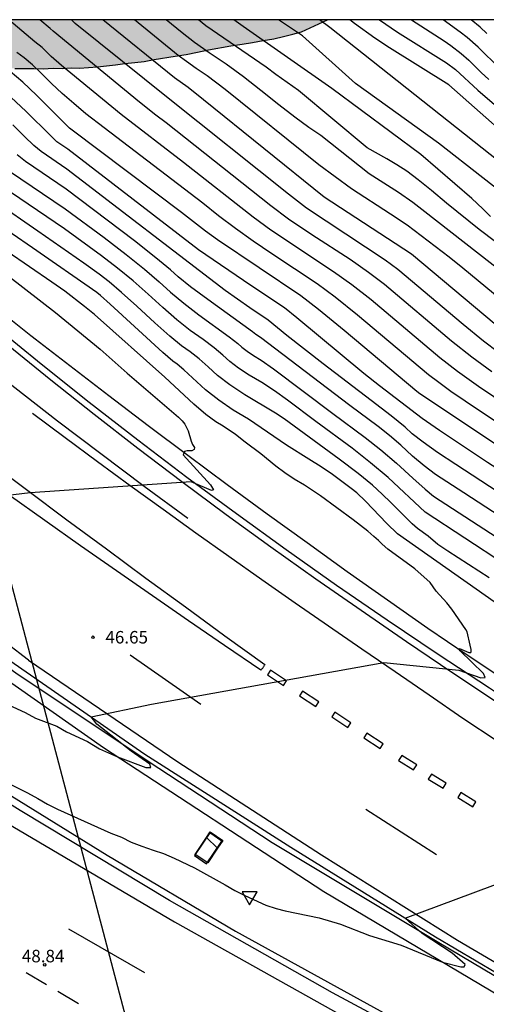
# Model space of a CAD drawing. Units: millimetres. Extents: x 585544 to 585894, y 4795790 to 4796041.
# Drawn here: x 585777 to 585805, y 4795981 to 4796040 of the extents above; entities that cross this region are included whole.
import ezdxf

# ---------------------------------------------------------------- set-up
doc = ezdxf.new("R2010")
doc.units = ezdxf.units.MM
for name, color, linetype in [('010106', 9, 'Continuous'), ('020104', 34, 'Continuous'), ('020204', 9, 'Continuous'), ('020308', 9, 'Continuous'), ('060102', 9, 'Continuous'), ('060113', 4, 'Continuous'), ('060119', 9, 'Continuous'), ('100106', 63, 'Continuous'), ('100112', 9, 'Continuous'), ('220104', 9, 'LINEA_ELECTRICA'), ('260101', 9, 'Continuous'), ('260205', 9, 'Continuous'), ('270104', 9, 'Continuous'), ('990504', 63, 'Continuous')]:
    doc.layers.add(name, color=color, linetype=linetype)
doc.layers.add('020105', color=24, linetype='Continuous', lineweight=30)
doc.styles.add('ARIAL', font='ARIAL.TTF', dxfattribs={"height": 1})
doc.linetypes.add('LINEA_ELECTRICA', pattern='A,7.5,-0.3,["E",Standard,S=0.25,R=0,X=-0.1,Y=-0.1],-0.3', length=8.1)

# ---------------------------------------------------------------- blocks, each defined once
blk = doc.blocks.new('COTAPU')
blk.add_circle((0, 0), 0.075)
blk = doc.blocks.new('SETRA')
at = {"linetype": 'Continuous'}
blk.add_lwpolyline([(0.451, 0.26), (-0.45, 0.26), (-0.001, -0.52)], close=True, dxfattribs=at)

msp = doc.modelspace()

# ---------------------------------------------------------------- hatches: boundary and pattern name
at = {"layer": '990504'}
msp.add_hatch(color=256, dxfattribs=at).paths.add_polyline_path([(585756.975, 4796040.1), (585795.099, 4796040.099), (585793.536, 4796039.379), (585793.016, 4796039.229), (585792.456, 4796039.089), (585791.866, 4796038.949), (585791.226, 4796038.849), (585790.596, 4796038.739), (585789.966, 4796038.639), (585789.296, 4796038.539), (585787.956, 4796038.299), (585787.286, 4796038.159), (585786.616, 4796038.019), (585785.946, 4796037.909), (585784.686, 4796037.709), (585784.086, 4796037.599), (585783.526, 4796037.529), (585782.936, 4796037.469), (585782.376, 4796037.399), (585781.297, 4796037.269), (585780.747, 4796037.239), (585780.217, 4796037.199), (585779.707, 4796037.209), (585779.187, 4796037.179), (585778.627, 4796037.189), (585778.027, 4796037.159), (585777.477, 4796037.169), (585776.877, 4796037.169), (585776.327, 4796037.179), (585775.767, 4796037.189), (585775.207, 4796037.189), (585774.137, 4796037.129), (585773.577, 4796037.099), (585772.577, 4796037.039), (585771.647, 4796036.979), (585770.717, 4796036.949), (585769.377, 4796036.969), (585768.487, 4796036.98), (585767.637, 4796036.99), (585766.817, 4796037), (585765.997, 4796037.05), (585764.737, 4796037.18), (585763.927, 4796037.34), (585763.077, 4796037.57), (585762.187, 4796037.84), (585760.817, 4796038.3), (585760.337, 4796038.46), (585759.857, 4796038.65), (585758.937, 4796039.07), (585758.457, 4796039.3), (585757.977, 4796039.53)])

# ---------------------------------------------------------------- linework, layer by layer
at = {"layer": '010106', "flags": 128}
msp.add_lwpolyline([(585544.098, 4795790.111), (585894.088, 4795790.104), (585894.093, 4796040.097), (585544.103, 4796040.104)], close=True, dxfattribs=at)
at = {"layer": '020104', "flags": 128}
for points, elevation in [([(585807.906, 4796015.573), (585804.156, 4796018.097), (585802.899, 4796018.995), (585801.845, 4796019.802), (585797.705, 4796023.286), (585796.55, 4796024.192), (585795.46, 4796024.979), (585791.697, 4796027.474), (585790.628, 4796028.259), (585786.454, 4796031.543), (585782.708, 4796034.412), (585779.134, 4796037.351), (585778.507, 4796037.903), (585777.969, 4796038.427), (585777.525, 4796038.784), (585775.972, 4796040.099)], 57), ([(585804.961, 4796018.973), (585803.749, 4796019.859), (585802.544, 4796020.809), (585798.512, 4796024.202), (585797.551, 4796024.931), (585796.444, 4796025.704), (585794.159, 4796027.197), (585792.763, 4796028.132), (585791.691, 4796028.941), (585785.417, 4796033.905), (585784.785, 4796034.379), (585783.805, 4796035.157), (585778.625, 4796039.411), (585778.45, 4796039.577), (585777.831, 4796040.099)], 58), ([(585805.361, 4796020.123), (585804.465, 4796020.815), (585803.242, 4796021.815), (585799.32, 4796025.118), (585798.553, 4796025.67), (585793.829, 4796028.79), (585792.753, 4796029.624), (585785.527, 4796035.386), (585779.954, 4796039.883), (585779.738, 4796040.099)], 59), ([(585806.892, 4796022.156), (585803.21, 4796025.193), (585802.395, 4796025.842), (585799.879, 4796027.77), (585798.867, 4796028.442), (585796.525, 4796029.945), (585794.579, 4796031.399), (585788.949, 4796035.912), (585787.87, 4796036.73), (585787.204, 4796037.18), (585786.627, 4796037.591), (585786.137, 4796037.963), (585783.514, 4796040.099)], 61), ([(585805.68, 4796024.867), (585800.935, 4796028.582), (585800.211, 4796029.133), (585799.357, 4796029.724), (585797.593, 4796030.848), (585794.684, 4796033.147), (585793.965, 4796033.631), (585793.128, 4796034.245), (585792.173, 4796034.989), (585791.1, 4796035.864), (585790.046, 4796036.676), (585789.011, 4796037.426), (585787.994, 4796038.114), (585787.112, 4796038.742), (585786.364, 4796039.309), (585785.405, 4796040.099)], 62), ([(585813.662, 4796020.716), (585810.498, 4796022.739), (585810.243, 4796022.868), (585807.898, 4796024.571), (585806.82, 4796025.485), (585806.151, 4796026.026), (585804.203, 4796027.515), (585802.232, 4796029.093), (585801.337, 4796029.858), (585800.542, 4796030.496), (585799.848, 4796031.006), (585799.255, 4796031.388), (585798.661, 4796031.751), (585797.474, 4796032.418), (585793.351, 4796035.863), (585791.998, 4796036.807), (585791.421, 4796037.253), (585787.787, 4796039.744), (585787.354, 4796040.099)], 63), ([(585804.88, 4796028.293), (585804.421, 4796028.756), (585803.762, 4796029.377), (585800.702, 4796032.005), (585795.348, 4796035.981), (585790.033, 4796039.692), (585789.479, 4796040.099)], 64), ([(585807.945, 4796029.57), (585795.238, 4796039.645), (585794.611, 4796040.099)], 66), ([(585807.668, 4796031.506), (585802.37, 4796036.185), (585798.82, 4796038.411), (585797.941, 4796038.995), (585796.711, 4796039.869), (585796.429, 4796040.099)], 67), ([(585798.212, 4796040.099), (585799.295, 4796039.365), (585802.236, 4796037.506), (585802.768, 4796037.116), (585804.114, 4796035.872), (585805.125, 4796035.007)], 68), ([(585800.127, 4796040.099), (585802.103, 4796038.827), (585802.504, 4796038.546), (585803.121, 4796038.08), (585803.567, 4796037.685), (585804.323, 4796036.941), (585804.779, 4796036.522)], 69), ([(585804.662, 4796039.273), (585804.248, 4796039.647), (585803.71, 4796040.099)], 71), ([(585806.605, 4796015.044), (585804.216, 4796016.638), (585802.504, 4796017.793), (585801.766, 4796018.321), (585801.147, 4796018.795), (585796.898, 4796022.369), (585795.549, 4796023.453), (585794.476, 4796024.254), (585791.758, 4796026.053), (585790.631, 4796026.816), (585789.565, 4796027.576), (585788.559, 4796028.335), (585787.612, 4796029.093), (585781.685, 4796033.605), (585780.6, 4796034.456), (585779.862, 4796035.067), (585779.171, 4796035.674), (585778.527, 4796036.277), (585777.932, 4796036.877), (585777.386, 4796037.389), (585776.891, 4796037.811), (585776.446, 4796038.145)], 56), ([(585831.38, 4795994.655), (585829.777, 4795995.551), (585829.103, 4795995.952), (585828.7, 4795996.279), (585819.666, 4796003.023), (585811.038, 4796009.129), (585808.925, 4796010.709), (585807.982, 4796011.38), (585806.975, 4796012.059), (585804.69, 4796013.537), (585801.824, 4796015.441), (585800.769, 4796016.16), (585798.206, 4796018.124), (585797.276, 4796018.876), (585793.262, 4796022.213), (585792.508, 4796022.804), (585790.487, 4796024.155), (585787.351, 4796026.294), (585779.511, 4796032.334), (585778.858, 4796032.777), (585778.482, 4796033.127), (585776.988, 4796034.617), (585776.103, 4796035.43)], 54), ([(585807.813, 4796010.127), (585802.791, 4796013.401), (585801.7, 4796014.129), (585800.829, 4796014.747), (585800.18, 4796015.254), (585799.75, 4796015.65), (585798.921, 4796016.336), (585797.707, 4796017.241), (585794.826, 4796019.446), (585792.663, 4796021.143), (585791.524, 4796022.079), (585790.433, 4796022.812), (585788.953, 4796023.853), (585779.459, 4796031.137), (585777.909, 4796032.19), (585777.471, 4796032.561), (585776.903, 4796033.097), (585776.206, 4796033.8)], 53), ([(585807.645, 4796008.873), (585803.274, 4796011.698), (585801.575, 4796012.817), (585800.89, 4796013.334), (585800.196, 4796013.916), (585799.494, 4796014.563), (585798.808, 4796015.153), (585798.139, 4796015.685), (585796.43, 4796016.953), (585791.072, 4796021.027), (585790.783, 4796021.207), (585790.592, 4796021.367), (585787.904, 4796023.304), (585786.881, 4796024.068), (585786.137, 4796024.666), (585785.671, 4796025.098), (585784.798, 4796025.819), (585783.518, 4796026.83), (585779.407, 4796029.94), (585776.961, 4796031.603), (585776.46, 4796031.995)], 52), ([(585776.012, 4796031.017), (585779.356, 4796028.744), (585781.683, 4796027.03), (585783.006, 4796026.01), (585784.111, 4796025.123), (585784.999, 4796024.369), (585785.67, 4796023.746), (585786.464, 4796023.084), (585787.381, 4796022.381), (585789.196, 4796021.068), (585789.706, 4796020.669), (585789.951, 4796020.443), (585790.267, 4796020.202), (585790.653, 4796019.946), (585791.111, 4796019.675), (585791.858, 4796019.155), (585795.407, 4796016.471), (585797.358, 4796015.035), (585798.286, 4796014.296), (585799.238, 4796013.478), (585800.213, 4796012.579), (585800.951, 4796011.922), (585801.451, 4796011.506), (585808.304, 4796007.072)], 51), ([(585804.796, 4796006.6), (585802.312, 4796008.202), (585801.721, 4796008.602), (585801.134, 4796009.098), (585800.489, 4796009.575), (585800.176, 4796009.845), (585798.897, 4796011.13), (585798.367, 4796011.636), (585797.787, 4796012.171), (585796.929, 4796012.87), (585795.794, 4796013.732), (585792.489, 4796016.156), (585791.975, 4796016.489), (585790.129, 4796017.595), (585789.234, 4796018.188), (585788.502, 4796018.746), (585787.936, 4796019.27), (585787.385, 4796019.743), (585786.851, 4796020.164), (585786.333, 4796020.534), (585785.628, 4796021.114), (585784.735, 4796021.906), (585783.655, 4796022.909), (585782.738, 4796023.73), (585781.982, 4796024.368), (585781.39, 4796024.825), (585780.48, 4796025.486), (585777.709, 4796027.419), (585775.14, 4796029.166)], 49), ([(585774.416, 4795999.68), (585776.946, 4795998.52), (585777.576, 4795998.18), (585778.846, 4795997.7), (585779.426, 4795997.36), (585780.686, 4795996.78), (585781.416, 4795996.34), (585782.496, 4795995.86), (585784.196, 4795995.23), (585784.486, 4795995.23), (585784.436, 4795995.42), (585783.316, 4795996.2), (585781.246, 4795997.82), (585780.906, 4795998.26), (585784.537, 4795999.024), (585798.475, 4796001.525), (585802.979, 4796001.065), (585804.29, 4796000.609), (585804.553, 4796000.62), (585804.45, 4796000.863), (585803.057, 4796002.233), (585802.97, 4796002.345), (585803.023, 4796002.357), (585803.572, 4796002.124), (585803.637, 4796002.115), (585803.686, 4796002.127), (585803.72, 4796002.159), (585803.712, 4796002.305), (585803.663, 4796002.568), (585803.467, 4796003.357), (585803.396, 4796003.504), (585802.549, 4796004.722), (585802.25, 4796005.097), (585801.612, 4796005.81), (585801.261, 4796006.334), (585800.331, 4796007.146), (585798.713, 4796008.332), (585798.368, 4796008.623), (585798.164, 4796008.837), (585797.877, 4796009.096), (585797.508, 4796009.401), (585796.624, 4796010.086), (585794.678, 4796011.53), (585793.704, 4796012.16), (585793.093, 4796012.529), (585792.525, 4796012.91), (585791.999, 4796013.302), (585791.095, 4796014.045), (585790.16, 4796014.743), (585789.575, 4796015.203), (585788.835, 4796015.7), (585788.389, 4796015.964), (585787.802, 4796016.408), (585787.075, 4796017.031), (585785.326, 4796018.646), (585781.102, 4796022.405), (585780.502, 4796022.898), (585779.325, 4796023.801), (585778.559, 4796024.354), (585773.163, 4796028.042)], 47), ([(585809.826, 4796001.846), (585799.303, 4796009.237), (585798.661, 4796009.858), (585797.369, 4796011.202), (585796.844, 4796011.717), (585796.519, 4796011.975), (585795.395, 4796012.803), (585794.709, 4796013.27), (585793.979, 4796013.738), (585792.63, 4796014.566), (585790.359, 4796016.129), (585789.433, 4796016.677), (585788.572, 4796017.267), (585787.778, 4796017.898), (585786.48, 4796019.081), (585786.066, 4796019.427), (585785.81, 4796019.61), (585785.21, 4796020.13), (585782.051, 4796023.033), (585781.47, 4796023.547), (585781.243, 4796023.723), (585777.388, 4796026.409), (585774.921, 4796028.095)], 48), ([(585775.004, 4796025.441), (585778.777, 4796022.535), (585781.445, 4796020.326), (585783.076, 4796018.896), (585786.153, 4796016.245), (585786.368, 4796016.029), (585786.53, 4796015.824), (585786.637, 4796015.628), (585786.725, 4796015.427), (585786.908, 4796014.803), (585786.995, 4796014.61), (585787.102, 4796014.426), (585787.086, 4796014.3), (585786.945, 4796014.233), (585786.68, 4796014.223), (585786.509, 4796014.195), (585786.431, 4796013.988), (585788.081, 4796012.188), (585788.261, 4796011.897), (585788.132, 4796011.845), (585786.918, 4796012.36), (585777.246, 4796011.699), (585764.001, 4796010.132)], 46), ([(585771.836, 4795996.311), (585777.086, 4795993.701), (585777.716, 4795993.361), (585778.296, 4795993.021), (585778.886, 4795992.731), (585782.095, 4795991.281), (585782.725, 4795991.041), (585783.315, 4795990.75), (585783.945, 4795990.5), (585784.625, 4795990.26), (585785.255, 4795990.07), (585785.885, 4795989.78), (585787.105, 4795989.2), (585788.955, 4795988.18), (585789.535, 4795987.84), (585790.125, 4795987.55), (585791.385, 4795986.97), (585792.015, 4795986.77), (585792.555, 4795986.63), (585794.595, 4795986.2), (585795.865, 4795985.81), (585797.615, 4795985.13), (585799.505, 4795984.55), (585801.995, 4795983.54), (585803.105, 4795983.25), (585803.305, 4795983.25), (585803.355, 4795983.39), (585802.575, 4795984.07), (585800.775, 4795985.25), (585799.755, 4795986.18), (585808.077, 4795989.288)], 48)]:
    msp.add_lwpolyline(points, dxfattribs=dict(at, elevation=elevation))
at = {"layer": '020105', "flags": 128}
for points, elevation in [([(585813.379, 4796008.811), (585811.495, 4796010.145), (585809.132, 4796011.922), (585808.15, 4796012.634), (585807.285, 4796013.23), (585800.633, 4796017.648), (585800.449, 4796017.789), (585796.09, 4796021.453), (585794.547, 4796022.714), (585793.492, 4796023.529), (585788.502, 4796026.894), (585787.771, 4796027.421), (585786.325, 4796028.54), (585779.774, 4796033.473), (585779.615, 4796033.603), (585777.637, 4796035.569), (585776.804, 4796036.35), (585776.047, 4796036.995), (585775.366, 4796037.505), (585774.569, 4796038.138), (585772.624, 4796039.775), (585772.186, 4796040.099)], 55), ([(585815.828, 4796014.729), (585811.982, 4796017.342), (585809.644, 4796018.876), (585808.061, 4796019.877), (585805.841, 4796021.244), (585800.127, 4796026.035), (585794.894, 4796029.448), (585787.659, 4796035.304), (585786.729, 4796036.033), (585785.911, 4796036.616), (585781.606, 4796040.099)], 60), ([(585818.489, 4796021.181), (585816.785, 4796022.055), (585814.477, 4796023.337), (585809.742, 4796026.446), (585801.746, 4796032.685), (585796.776, 4796036.283), (585793.584, 4796039.133), (585792.151, 4796040.099)], 65), ([(585820.993, 4796027.113), (585820.285, 4796027.646), (585819.809, 4796027.952), (585818.223, 4796028.884), (585816.433, 4796029.892), (585813.22, 4796031.662), (585810.64, 4796033.015), (585809.767, 4796033.557), (585808.953, 4796034.162), (585807.483, 4796035.453), (585805.445, 4796037.172), (585804.133, 4796038.46), (585803.474, 4796039.044), (585803.064, 4796039.364), (585802.04, 4796040.099)], 70), ([(585808.097, 4796005.86), (585800.95, 4796010.55), (585798.728, 4796012.625), (585797.68, 4796013.516), (585796.576, 4796014.384), (585794.385, 4796015.988), (585792.692, 4796017.271), (585791.917, 4796017.822), (585791.15, 4796018.322), (585790.391, 4796018.771), (585789.75, 4796019.195), (585789.227, 4796019.595), (585788.821, 4796019.97), (585788.291, 4796020.405), (585787.636, 4796020.901), (585786.857, 4796021.457), (585786.046, 4796022.099), (585785.203, 4796022.826), (585784.327, 4796023.639), (585783.425, 4796024.427), (585782.494, 4796025.189), (585781.537, 4796025.927), (585779.304, 4796027.547), (585774.439, 4796030.863)], 50)]:
    msp.add_lwpolyline(points, dxfattribs=dict(at, elevation=elevation))
at = {"layer": '060102'}
for points in [[(585805.295, 4795999.1, 48.169), (585802.555, 4796000.92, 47.999), (585799.825, 4796002.77, 47.819), (585797.115, 4796004.64, 47.649), (585794.385, 4796006.53, 47.529), (585791.686, 4796008.45, 47.389), (585789.006, 4796010.39, 47.249), (585786.346, 4796012.37, 47.089), (585783.716, 4796014.37, 46.909), (585781.096, 4796016.41, 46.729), (585778.496, 4796018.47, 46.519), (585775.926, 4796020.55, 46.309)], [(585829.344, 4795964.588, 50.164), (585828.484, 4795964.98, 50.139), (585817.274, 4795970.27, 49.469), (585805.125, 4795976.47, 49.169), (585795.395, 4795981.69, 48.869), (585785.615, 4795987.231, 48.549), (585776.656, 4795992.651, 48.199), (585765.026, 4795999.881, 47.829), (585754.617, 4796006.721, 47.579), (585748.727, 4796010.731, 47.329), (585741.627, 4796016.081, 47.079), (585739.822, 4796017.518, 46.995)], [(585772.93, 4796003.824, 46.515), (585775.026, 4796002.32, 46.619), (585784.136, 4795996.02, 47.209), (585792.895, 4795990.44, 47.659), (585801.565, 4795985.06, 48.089), (585810.124, 4795980.02, 48.609), (585820.394, 4795974.11, 48.959), (585829.734, 4795968.92, 49.529), (585838.773, 4795964.27, 50.029), (585846.863, 4795960.19, 50.429), (585856.053, 4795955.84, 50.799), (585865.202, 4795951.73, 51.099), (585874.342, 4795947.85, 51.519), (585885.192, 4795943.4, 51.839), (585894.091, 4795940.058, 52.141)]]:
    msp.add_polyline3d(points, dxfattribs=at)
at = {"layer": '060113'}
for points in [[(585805.855, 4796000.39, 46.999), (585803.475, 4796001.97, 46.879), (585801.115, 4796003.57, 46.769), (585798.685, 4796005.26, 46.529), (585796.265, 4796006.97, 46.299), (585793.866, 4796008.7, 46.099), (585791.466, 4796010.43, 45.909), (585789.076, 4796012.19, 45.739), (585786.706, 4796013.95, 45.579), (585784.336, 4796015.73, 45.439), (585781.976, 4796017.52, 45.319), (585779.636, 4796019.33, 45.209), (585777.296, 4796021.14, 45.119), (585774.976, 4796022.98, 45.049)], [(585836.544, 4795980.79, 48.729), (585834.704, 4795981.89, 48.599), (585831.914, 4795983.42, 48.469), (585829.144, 4795984.97, 48.339), (585826.394, 4795986.55, 48.209), (585823.644, 4795988.15, 48.069), (585820.914, 4795989.78, 47.929), (585818.204, 4795991.42, 47.789), (585815.495, 4795993.09, 47.639), (585812.805, 4795994.78, 47.489), (585810.125, 4795996.49, 47.329), (585807.465, 4795998.22, 47.169), (585804.825, 4795999.98, 47.009), (585801.735, 4796002, 46.829), (585798.665, 4796004.06, 46.639), (585795.625, 4796006.15, 46.459), (585792.616, 4796008.28, 46.269), (585789.626, 4796010.44, 46.079), (585786.656, 4796012.63, 45.879), (585783.716, 4796014.86, 45.689), (585780.796, 4796017.13, 45.489), (585777.906, 4796019.42, 45.289), (585775.046, 4796021.75, 45.079)], [(585828.584, 4795967.94, 49.369), (585811.114, 4795978.11, 48.499), (585794.865, 4795987.77, 47.609), (585781.656, 4795996.4, 46.959), (585768.409, 4796005.694, 46.34)]]:
    msp.add_polyline3d(points, dxfattribs=at)
at = {"layer": '060119'}
for points in [[(585741.235, 4796016.934, 47.572), (585742.157, 4796016.191, 47.609), (585749.267, 4796010.901, 47.859), (585755.987, 4796006.391, 48.059), (585764.016, 4796001.211, 48.479), (585773.356, 4795995.231, 48.679), (585781.875, 4795989.961, 48.859), (585789.565, 4795985.401, 49.079), (585797.055, 4795981.28, 49.449), (585805.325, 4795976.73, 49.729), (585815.694, 4795971.59, 50.029), (585823.404, 4795967.77, 50.299), (585830.654, 4795964.28, 50.549), (585838.213, 4795960.94, 50.799), (585845.953, 4795957.64, 51.099), (585853.343, 4795954.55, 51.469), (585860.882, 4795951.5, 51.739), (585868.812, 4795948.25, 51.919), (585876.772, 4795945.25, 52.189), (585883.452, 4795942.78, 52.419), (585892.551, 4795939.54, 52.689), (585894.091, 4795938.975, 52.726)], [(585771.497, 4796004.417, 47.261), (585776.386, 4796000.9, 47.469), (585784.326, 4795995.61, 47.869), (585791.765, 4795990.73, 48.309), (585801.775, 4795984.72, 48.839), (585810.504, 4795979.53, 49.309), (585819.114, 4795974.48, 49.509), (585827.634, 4795969.79, 50.149), (585834.883, 4795965.96, 50.499), (585843.773, 4795961.44, 50.849), (585850.593, 4795958.06, 51.129), (585858.473, 4795954.38, 51.499), (585867.812, 4795950.31, 51.849), (585876.722, 4795946.44, 52.119), (585885.232, 4795943, 52.419), (585894.091, 4795939.738, 52.73)], [(585787.83, 4795991.017, 48.154), (585788.502, 4795990.372, 48.237)]]:
    msp.add_polyline3d(points, dxfattribs=at)
at = {"layer": '100106', "elevation": 58.657, "flags": 128}
msp.add_lwpolyline([(585776.327, 4796037.179), (585776.877, 4796037.169), (585777.477, 4796037.169), (585778.027, 4796037.159), (585778.627, 4796037.189), (585779.187, 4796037.179), (585779.707, 4796037.209), (585780.217, 4796037.199), (585780.747, 4796037.239), (585781.297, 4796037.269), (585782.376, 4796037.399), (585782.936, 4796037.469), (585783.526, 4796037.529), (585784.086, 4796037.599), (585784.686, 4796037.709), (585785.946, 4796037.909), (585786.616, 4796038.019), (585787.286, 4796038.159), (585787.956, 4796038.299), (585789.296, 4796038.539), (585789.966, 4796038.639), (585790.596, 4796038.739), (585791.226, 4796038.849), (585791.866, 4796038.949), (585792.456, 4796039.089), (585793.016, 4796039.229), (585793.536, 4796039.379), (585795.099, 4796040.099)], dxfattribs=at)
at = {"layer": '100112'}
for points in [[(585787.83, 4795991.017, 47.84), (585788.056, 4795991.352, 47.832), (585788.816, 4795990.838, 47.785), (585788.502, 4795990.372, 47.796)], [(585787.147, 4795990.005, 47.866), (585787.83, 4795991.017, 47.84)], [(585788.502, 4795990.372, 47.796), (585787.907, 4795989.491, 47.819), (585787.147, 4795990.005, 47.866)]]:
    msp.add_polyline3d(points, dxfattribs=at)
at = {"layer": '220104'}
msp.add_polyline3d([(585767.17, 4796040.099, 68.608), (585797.996, 4795923.311, 72.978), (585811.908, 4795870.789, 78.4)], dxfattribs=at)
at = {"layer": '260101'}
for points in [[(585777.156, 4796001.67, 46.619), (585774.526, 4796003.66, 46.379), (585771.276, 4796005.99, 46.179), (585768.046, 4796008.35, 45.979), (585764.836, 4796010.74, 45.779), (585761.647, 4796013.15, 45.579), (585758.477, 4796015.59, 45.379), (585755.327, 4796018.06, 45.189), (585751.737, 4796020.86, 44.999), (585748.187, 4796023.69, 44.809), (585744.647, 4796026.56, 44.609), (585741.137, 4796029.45, 44.409), (585737.648, 4796032.37, 44.189), (585734.188, 4796035.32, 43.969), (585730.748, 4796038.29, 43.739), (585728.692, 4796040.1, 43.594)], [(585786.716, 4796010.17, 46.119), (585784.086, 4796012.09, 45.969), (585781.486, 4796014.04, 45.809), (585778.896, 4796016.01, 45.649), (585776.326, 4796018, 45.489), (585773.766, 4796020.01, 45.319), (585771.236, 4796022.05, 45.149), (585768.717, 4796024.11, 44.969), (585766.217, 4796026.19, 44.789), (585763.737, 4796028.29, 44.599), (585761.267, 4796030.41, 44.409), (585758.827, 4796032.56, 44.219), (585756.397, 4796034.75, 44.019), (585753.997, 4796036.95, 43.819), (585751.597, 4796039.17, 43.629), (585750.605, 4796040.1, 43.545)], [(585736.396, 4796018.935, 46.9), (585738.137, 4796017.571, 47.039), (585746.467, 4796011.311, 47.359), (585754.637, 4796005.591, 47.639), (585764.766, 4795998.901, 48.109), (585775.406, 4795992.151, 48.329), (585785.905, 4795985.961, 48.559), (585795.955, 4795980.331, 48.929), (585806.554, 4795974.67, 49.409), (585817.154, 4795969.29, 49.779), (585828.404, 4795963.9, 50.099), (585839.743, 4795958.86, 50.449), (585853.113, 4795953.21, 50.869), (585865.902, 4795948.03, 51.169), (585878.512, 4795943.14, 51.669), (585892.221, 4795938.06, 52.169), (585894.091, 4795937.391, 52.221)], [(585805.285, 4795996.81, 47.249), (585803.225, 4795998.17, 47.119), (585801.185, 4795999.56, 46.979), (585799.155, 4796000.96, 46.839), (585797.145, 4796002.33, 46.709), (585795.145, 4796003.7, 46.589), (585793.145, 4796005.09, 46.479), (585791.156, 4796006.48, 46.359), (585789.176, 4796007.88, 46.249), (585787.196, 4796009.29, 46.129), (585785.226, 4796010.71, 46.019), (585783.256, 4796012.13, 45.909), (585781.296, 4796013.57, 45.809), (585779.346, 4796015.01, 45.699), (585777.396, 4796016.46, 45.599)], [(585774.756, 4796013.61, 45.639), (585777.106, 4796011.84, 45.779), (585779.456, 4796010.09, 45.929), (585781.826, 4796008.34, 46.089), (585784.186, 4796006.59, 46.249), (585786.566, 4796004.86, 46.419), (585788.936, 4796003.13, 46.599), (585791.325, 4796001.41, 46.789), (585791.305, 4796001.37, 46.779), (585791.285, 4796001.34, 46.769), (585791.265, 4796001.3, 46.769), (585791.245, 4796001.27, 46.769), (585791.225, 4796001.24, 46.769), (585791.205, 4796001.2, 46.769), (585791.185, 4796001.17, 46.779), (585791.155, 4796001.14, 46.779), (585791.135, 4796001.11, 46.789), (585791.105, 4796001.08, 46.809), (585791.085, 4796001.06, 46.829), (585788.906, 4796002.54, 46.699), (585786.746, 4796004.02, 46.579), (585784.586, 4796005.52, 46.459), (585782.426, 4796007.02, 46.329), (585780.276, 4796008.53, 46.209), (585778.126, 4796010.04, 46.089), (585775.986, 4796011.56, 45.969)], [(585787.486, 4795999.01, 46.999), (585783.256, 4796001.96, 46.649)], [(585777.156, 4796001.67, 46.619), (585786.115, 4795995.56, 47.169), (585794.725, 4795989.98, 47.719), (585802.905, 4795984.85, 48.189), (585811.654, 4795979.71, 48.659), (585820.854, 4795974.43, 49.039), (585829.274, 4795969.78, 49.429), (585837.933, 4795965.32, 49.859), (585847.153, 4795960.61, 50.259), (585856.863, 4795956.07, 50.749), (585866.052, 4795951.94, 51.149), (585875.972, 4795947.79, 51.449), (585886.142, 4795943.77, 51.819), (585894.091, 4795940.807, 52.125)], [(585792.635, 4796000.43, 46.949), (585791.665, 4796001.06, 46.899), (585791.485, 4796000.78, 46.899), (585792.455, 4796000.15, 46.949), (585792.635, 4796000.43, 46.949)], [(585794.565, 4795999.17, 47.029), (585793.595, 4795999.8, 46.979), (585793.415, 4795999.52, 46.979), (585794.385, 4795998.89, 47.029), (585794.565, 4795999.17, 47.029)], [(585796.495, 4795997.91, 47.109), (585795.525, 4795998.54, 47.059), (585795.345, 4795998.26, 47.059), (585796.315, 4795997.63, 47.109), (585796.495, 4795997.91, 47.109)], [(585798.425, 4795996.65, 47.189), (585797.455, 4795997.28, 47.139), (585797.275, 4795997, 47.139), (585798.245, 4795996.37, 47.189), (585798.425, 4795996.65, 47.189)], [(585800.445, 4795995.39, 47.419), (585799.545, 4795995.94, 47.379), (585799.355, 4795995.64, 47.349), (585800.255, 4795995.09, 47.389), (585800.445, 4795995.39, 47.419)], [(585802.225, 4795994.28, 47.489), (585801.325, 4795994.83, 47.449), (585801.135, 4795994.53, 47.419), (585802.035, 4795993.98, 47.459), (585802.225, 4795994.28, 47.489)], [(585804.005, 4795993.17, 47.559), (585803.105, 4795993.72, 47.519), (585802.915, 4795993.42, 47.489), (585803.815, 4795992.87, 47.529), (585804.005, 4795993.17, 47.559)], [(585801.625, 4795989.98, 47.809), (585797.385, 4795992.71, 47.559)], [(585784.135, 4795982.891, 48.859), (585779.565, 4795985.511, 48.629)], [(585778.235, 4795982.181, 48.799), (585777.005, 4795982.901, 48.769)], [(585780.145, 4795981.041, 48.829), (585778.905, 4795981.771, 48.809)]]:
    msp.add_polyline3d(points, dxfattribs=at)
at = {"layer": '270104'}
msp.add_polyline3d([(585788.025, 4795991.3, 47.839), (585787.105, 4795989.94, 47.839), (585787.835, 4795989.44, 47.839), (585788.755, 4795990.81, 47.839), (585788.025, 4795991.3, 47.839)], dxfattribs=at)

# ---------------------------------------------------------------- block references
at = {"layer": '020204', "rotation": 359.9987685839998}
for p in [(585781.016, 4796003.04, 46.654), (585778.125, 4795983.381, 48.84)]:
    msp.add_blockref('COTAPU', p, dxfattribs=at)
at = {"layer": '260205', "rotation": 359.9987685839998}
msp.add_blockref('SETRA', (585790.415, 4795987.51, 48.06), dxfattribs=at)

# ---------------------------------------------------------------- texts
at = {"layer": '020308', "style": 'ARIAL'}
for s, p in [('46.65', (585781.766, 4796002.665, 46.653)), ('48.84', (585776.75, 4795983.53, 48.839))]:
    msp.add_text(s, height=0.75, rotation=359.99877, dxfattribs=at).set_placement(p)

doc.saveas('drawing.dxf')
